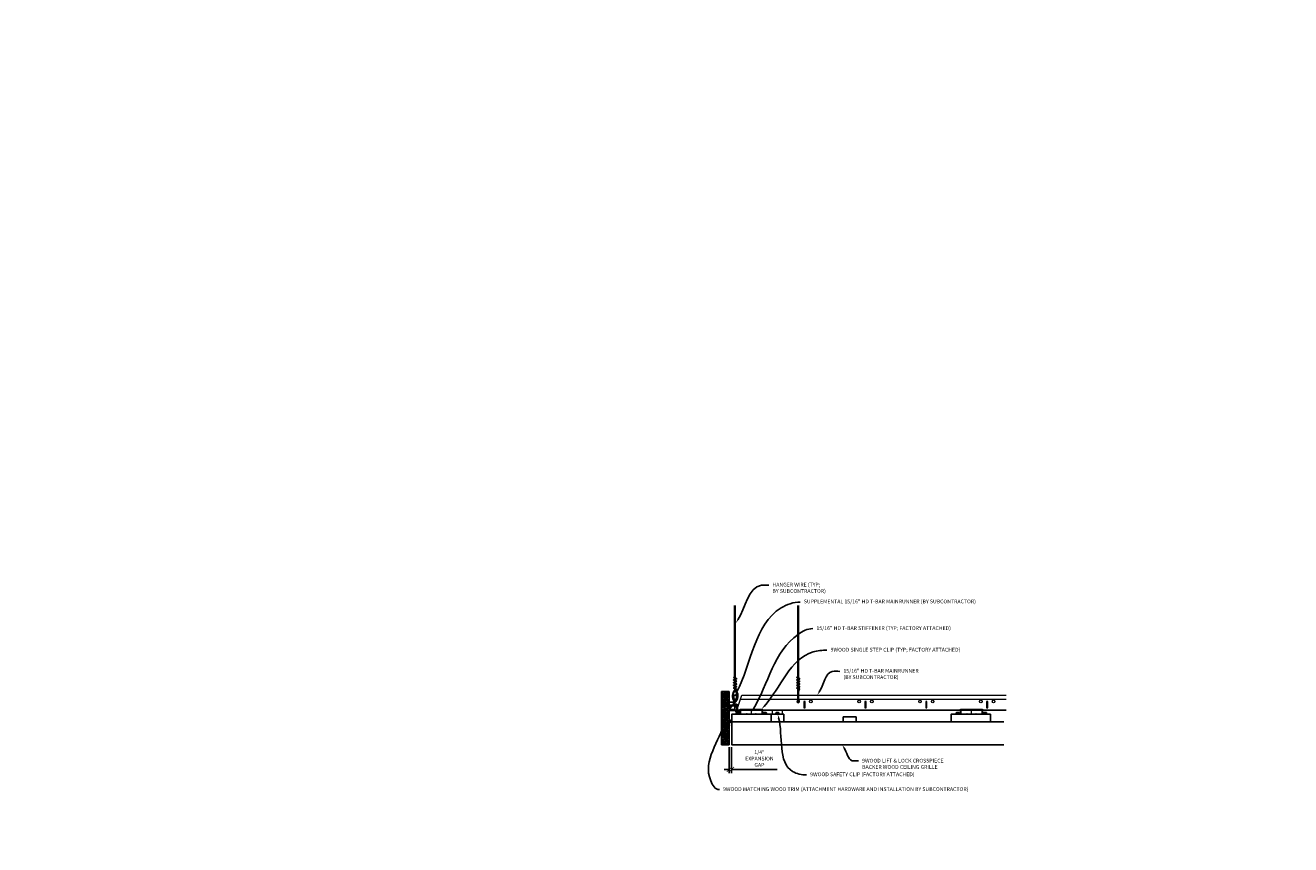
# Model space of a CAD drawing. Units: inches. Extents: x -1 to 3506, y -3 to 1152.
# Drawn here: x 1431 to 1555, y 132 to 213 of the extents above; entities that cross this region are included whole.
import ezdxf
from ezdxf import colors
from ezdxf.entities.mleader import LeaderData, LeaderLine
from ezdxf.enums import TextEntityAlignment as Align
from ezdxf.math import Vec2, Vec3

# ---------------------------------------------------------------- set-up
doc = ezdxf.new("R2010")
doc.units = ezdxf.units.IN
doc.header["$MEASUREMENT"] = 0
doc.header["$PDMODE"] = 3
doc.header["$PDSIZE"] = 0.15625
doc.layers.get('0').update_dxf_attribs({"lineweight": 25})
for name, color, linetype, lineweight in [('Z-ANNO-DIMS', 1, 'Continuous', 25), ('Z-ANNO-NOTE', 7, 'Continuous', 35), ('Z-CLNG-FURR', 4, 'Continuous', 25), ('Z-CLNG-SUSP', 3, 'Continuous', 18), ('Z-CLNG-TEES', 3, 'Continuous', 18), ('Z-CLNG-WOOD', 5, 'Continuous', 25), ('Z-CLNG-WOOD-PATT', 2, 'Continuous', 15)]:
    doc.layers.add(name, color=color, linetype=linetype, lineweight=lineweight)
doc.layers.add('Z-ANNO-NPLT', color=252, linetype='Continuous', lineweight=35, plot=False)
doc.styles.add('1-4', font='arial.ttf', dxfattribs={"height": 0.375})
doc.styles.get("Standard").update_dxf_attribs({"font": 'arial.ttf', "height": 0.09375})
doc.dimstyles.new('1-4', dxfattribs={"dimscale": 4, "dimtxt": 0.09375, "dimasz": 0.125, "dimexe": 0.09375, "dimexo": 0.0625, "dimgap": 0.0625, "dimtad": 1, "dimtoh": 1, "dimdec": 5, "dimzin": 3, "dimdsep": 46, "dimlunit": 5, "dimtxsty": '1-4', "dimblk": 'ARCHTICK', "dimcen": 0, "dimdle": 0.09375, "dimclrd": 256, "dimclre": 256, "dimclrt": 256, "dimadec": 1, "dimazin": 0, "dimtfac": 1, "dimtdec": 5, "dimtofl": 0, "dimtmove": 0, "dimatfit": 3, "dimfxl": 0, "dimfrac": 2, "dimtolj": 1, "dimtzin": 0, "dimlwd": -1, "dimlwe": -1, "dimarcsym": 0})

# ---------------------------------------------------------------- blocks, each defined once
blk = doc.blocks.new('_ARCHTICK')
at = {"color": 0, "linetype": 'ByBlock', "const_width": 0.15}
blk.add_lwpolyline([(-0.5, -0.5), (0.5, 0.5)], dxfattribs=at)
blk = doc.blocks.new('*D29')
at = {"layer": 'Defpoints', "color": 0, "transparency": 16777216}
for p in [(1499.88, 142.15), (1500.12, 142.16), (1500.12, 139.72)]:
    blk.add_point(p, dxfattribs=at)
at = {"layer": 'Z-ANNO-DIMS', "linetype": 'ByBlock', "transparency": 16777216}
for p, q in [((1499.88, 141.9), (1499.88, 139.34)), ((1500.12, 141.91), (1500.12, 139.34)), ((1499.88, 139.72), (1499.38, 139.72)), ((1500.12, 139.72), (1504.6, 139.72))]:
    blk.add_line(p, q, dxfattribs=at)
at = {"layer": 'Z-ANNO-DIMS', "transparency": 16777216, "xscale": 0.5, "yscale": 0.5, "zscale": 0.5}
blk.add_blockref('_ARCHTICK', (1499.88, 139.72), dxfattribs=at)
at = {"layer": 'Z-ANNO-DIMS', "transparency": 16777216, "xscale": 0.5, "yscale": 0.5, "zscale": 0.5, "rotation": 180}
blk.add_blockref('_ARCHTICK', (1500.12, 139.72), dxfattribs=at)
at = {"layer": 'Z-ANNO-DIMS', "transparency": 16777216, "insert": (1502.86, 140.79), "char_height": 0.375, "attachment_point": 5, "style": '1-4'}
blk.add_mtext('\\A1;1/4" \\PEXPANSION\\PGAP', dxfattribs=at)

msp = doc.modelspace()

# ---------------------------------------------------------------- linework, layer by layer
at = {"layer": 'Z-CLNG-FURR'}
msp.add_line((1499.875, 145.642098), (1500.449751, 146.336351), dxfattribs=at)
msp.add_lwpolyline([(1500.449751, 145.642098), (1499.875, 145.642098), (1499.875, 146.336351), (1500.449751, 146.336351)], close=True, dxfattribs=at)
at = {"layer": 'Z-CLNG-SUSP'}
for p, q in [((1506.627375, 148.628163), (1506.627375, 155.88156)), ((1506.731975, 148.693191), (1506.731975, 155.88156)), ((1506.545622, 148.577338), (1506.731975, 148.693191)), ((1506.545622, 148.317338), (1506.731975, 148.433191)), ((1506.627375, 148.703158), (1506.548764, 148.748921)), ((1506.627375, 148.443158), (1506.548764, 148.488921)), ((1506.627375, 148.822609), (1506.603441, 148.83806)), ((1506.627375, 148.504997), (1506.811888, 148.619706)), ((1506.627375, 148.368163), (1506.627375, 148.504997)), ((1506.731975, 148.755084), (1506.810587, 148.709322)), ((1506.731975, 148.433191), (1506.731975, 148.570025)), ((1506.731975, 148.495084), (1506.810587, 148.449322)), ((1506.545622, 148.057338), (1506.731975, 148.173191)), ((1506.545622, 147.797338), (1506.731975, 147.913191)), ((1506.627375, 148.183158), (1506.548764, 148.228921)), ((1506.627375, 147.923158), (1506.548764, 147.968921)), ((1506.627375, 147.663158), (1506.548764, 147.708921)), ((1506.627375, 148.244997), (1506.811888, 148.359706)), ((1506.627375, 148.108163), (1506.627375, 148.244997)), ((1506.627375, 147.984997), (1506.811888, 148.099706)), ((1506.627375, 147.848163), (1506.627375, 147.984997)), ((1506.627375, 147.724997), (1506.811888, 147.839706)), ((1506.627375, 146.401937), (1506.627375, 147.724997)), ((1506.660506, 147.567105), (1506.731975, 147.644564)), ((1506.731975, 148.173191), (1506.731975, 148.310025)), ((1506.731975, 148.235084), (1506.810587, 148.189322)), ((1506.731975, 147.913191), (1506.731975, 148.050025)), ((1506.731975, 147.975084), (1506.810587, 147.929322)), ((1506.731975, 147.644564), (1506.731975, 147.790025)), ((1506.731975, 147.715084), (1506.810587, 147.669322)), ((1506.731975, 146.401937), (1506.731975, 147.441457)), ((1506.765106, 147.526221), (1506.822713, 147.588657)), ((1499.532931, 146.063818), (1499.481001, 146.011889)), ((1499.532931, 145.98624), (1499.481001, 146.011889)), ((1499.532931, 145.959959), (1499.481001, 146.011889)), ((1499.532931, 146.063818), (1499.532931, 145.98624)), ((1500.481001, 146.063818), (1499.532931, 146.063818)), ((1500.481001, 145.959959), (1499.532931, 145.959959)), ((1499.621626, 145.929889), (1499.590376, 146.093889)), ((1499.684126, 145.929889), (1499.652876, 146.093889)), ((1499.746626, 145.929889), (1499.715376, 146.093889)), ((1499.809126, 145.929889), (1499.777876, 146.093889)), ((1499.871626, 145.929889), (1499.840376, 146.093889)), ((1499.934126, 145.929889), (1499.902876, 146.093889)), ((1499.996626, 145.929889), (1499.965376, 146.093889)), ((1500.059126, 145.929889), (1500.027876, 146.093889)), ((1500.121626, 145.929889), (1500.090376, 146.093889)), ((1500.184126, 145.929889), (1500.152876, 146.093889)), ((1500.246626, 145.929889), (1500.215376, 146.093889)), ((1500.309126, 145.929889), (1500.277876, 146.093889)), ((1500.371626, 145.929889), (1500.340376, 146.093889)), ((1500.434126, 145.929889), (1500.402876, 146.093889)), ((1500.514201, 146.185889), (1500.481001, 146.185889)), ((1500.481001, 146.185889), (1500.481001, 145.837889)), ((1500.514201, 146.185889), (1500.514201, 145.837889)), ((1500.514201, 146.156226), (1500.603075, 146.156226)), ((1500.514201, 146.084057), (1500.603075, 146.084057)), ((1500.514201, 145.93972), (1500.603075, 145.93972)), ((1500.596451, 146.001403), (1500.760451, 146.032653)), ((1500.596451, 145.938903), (1500.760451, 145.970153)), ((1500.596451, 145.876403), (1500.760451, 145.907653)), ((1500.622001, 145.900351), (1500.622001, 146.123426)), ((1500.626521, 146.090098), (1500.678451, 146.142028)), ((1500.626521, 145.517028), (1500.626521, 146.090098)), ((1500.652802, 146.090098), (1500.678451, 146.142028)), ((1500.73038, 146.090098), (1500.652802, 146.090098)), ((1500.73038, 146.090098), (1500.678451, 146.142028)), ((1500.73038, 145.517028), (1500.73038, 146.090098)), ((1500.514201, 145.837889), (1500.481001, 145.837889)), ((1500.504451, 145.483828), (1500.504451, 145.517028)), ((1500.852451, 145.517028), (1500.504451, 145.517028)), ((1500.852451, 145.483828), (1500.504451, 145.483828)), ((1500.603075, 145.867551), (1500.514201, 145.867551)), ((1500.534113, 145.394954), (1500.534113, 145.483828)), ((1500.5435, 145.227981), (1500.8915, 145.227981)), ((1500.5435, 145.227981), (1500.5435, 145.194781)), ((1500.5435, 145.194781), (1500.8915, 145.194781)), ((1500.566913, 145.376028), (1500.789988, 145.376028)), ((1500.573162, 145.227981), (1500.573162, 145.316855)), ((1500.596451, 145.813903), (1500.760451, 145.845153)), ((1500.596451, 145.751403), (1500.760451, 145.782653)), ((1500.596451, 145.688903), (1500.760451, 145.720153)), ((1500.596451, 145.626403), (1500.760451, 145.657653)), ((1500.596451, 145.563903), (1500.760451, 145.595153)), ((1500.829038, 145.335781), (1500.605962, 145.335781)), ((1500.606282, 145.483828), (1500.606282, 145.394954)), ((1500.645331, 145.227981), (1500.645331, 145.316855)), ((1500.750619, 145.483828), (1500.750619, 145.394954)), ((1500.789669, 145.227981), (1500.789669, 145.316855)), ((1500.822788, 145.483828), (1500.822788, 145.394954)), ((1500.852451, 145.483828), (1500.852451, 145.517028)), ((1500.861838, 145.316855), (1500.861838, 145.227981)), ((1500.8915, 145.227981), (1500.8915, 145.194781)), ((1500.010582, 144.452013), (1500.010582, 144.47977))]:
    msp.add_line(p, q, dxfattribs=at)
at = {"layer": 'Z-CLNG-SUSP', "flags": 128}
for points in [[(1499.637251, 145.959959), (1499.636432, 145.959977), (1499.635504, 145.960031), (1499.63447, 145.960121), (1499.633328, 145.960247), (1499.632081, 145.960409), (1499.63073, 145.960607), (1499.629274, 145.96084), (1499.627715, 145.961109), (1499.626054, 145.961413), (1499.624292, 145.961752), (1499.622431, 145.962126), (1499.620472, 145.962534), (1499.618416, 145.962977), (1499.616264, 145.963454), (1499.614018, 145.963964), (1499.61168, 145.964508), (1499.609252, 145.965085), (1499.606734, 145.965694), (1499.604129, 145.966335), (1499.601438, 145.967008), (1499.598664, 145.967712), (1499.595808, 145.968446), (1499.592872, 145.969211), (1499.589858, 145.970005), (1499.586769, 145.970829), (1499.583607, 145.971681), (1499.580373, 145.972561), (1499.57707, 145.973468), (1499.573701, 145.974402), (1499.570267, 145.975362), (1499.566771, 145.976348), (1499.563215, 145.977358), (1499.559603, 145.978392), (1499.555935, 145.979449), (1499.552216, 145.980529), (1499.548447, 145.981631), (1499.544632, 145.982754), (1499.540772, 145.983897), (1499.536871, 145.985059), (1499.532931, 145.98624)], [(1500.626521, 145.985778), (1500.626539, 145.986597), (1500.626593, 145.987525), (1500.626683, 145.988559), (1500.626809, 145.989701), (1500.626971, 145.990948), (1500.627169, 145.992299), (1500.627402, 145.993755), (1500.627671, 145.995314), (1500.627975, 145.996975), (1500.628314, 145.998737), (1500.628688, 146.000598), (1500.629096, 146.002557), (1500.629539, 146.004613), (1500.630016, 146.006765), (1500.630526, 146.009011), (1500.63107, 146.011349), (1500.631647, 146.013777), (1500.632256, 146.016295), (1500.632897, 146.0189), (1500.63357, 146.021591), (1500.634274, 146.024365), (1500.635008, 146.027221), (1500.635773, 146.030157), (1500.636567, 146.033171), (1500.637391, 146.03626), (1500.638243, 146.039422), (1500.639123, 146.042656), (1500.64003, 146.045959), (1500.640964, 146.049328), (1500.641924, 146.052762), (1500.64291, 146.056258), (1500.64392, 146.059814), (1500.644954, 146.063426), (1500.646011, 146.067094), (1500.647091, 146.070813), (1500.648193, 146.074582), (1500.649316, 146.078397), (1500.650459, 146.082257), (1500.651621, 146.086158), (1500.652802, 146.090098)], [(1500.017032, 144.516406), (1500.016393, 144.520377), (1500.015707, 144.52434), (1500.014972, 144.528295), (1500.01419, 144.53224), (1500.013359, 144.536175), (1500.012481, 144.5401), (1500.011555, 144.544013), (1500.010582, 144.547915)], [(1500.010582, 144.47977), (1500.011555, 144.479872), (1500.012481, 144.47997), (1500.013359, 144.480062), (1500.01419, 144.480149), (1500.014972, 144.480232), (1500.015707, 144.480309), (1500.016393, 144.480381), (1500.017032, 144.480448)], [(1500.017032, 144.451335), (1500.016393, 144.451402), (1500.015707, 144.451474), (1500.014972, 144.451551), (1500.01419, 144.451633), (1500.013359, 144.451721), (1500.012481, 144.451813), (1500.011555, 144.45191), (1500.010582, 144.452013)], [(1500.010582, 144.383868), (1500.011555, 144.387769), (1500.012481, 144.391683), (1500.013359, 144.395608), (1500.01419, 144.399543), (1500.014972, 144.403488), (1500.015707, 144.407443), (1500.016393, 144.411406), (1500.017032, 144.415377)], [(1500.019307, 144.491163), (1500.019147, 144.494332), (1500.018952, 144.497497), (1500.018721, 144.500659), (1500.018454, 144.503818), (1500.018152, 144.506972), (1500.017814, 144.510121), (1500.017441, 144.513266), (1500.017032, 144.516406)], [(1500.017032, 144.480448), (1500.017441, 144.481795), (1500.017814, 144.48314), (1500.018152, 144.484483), (1500.018454, 144.485824), (1500.018721, 144.487162), (1500.018952, 144.488499), (1500.019147, 144.489832), (1500.019307, 144.491163)], [(1500.019307, 144.44062), (1500.019147, 144.441951), (1500.018952, 144.443284), (1500.018721, 144.44462), (1500.018454, 144.445959), (1500.018152, 144.4473), (1500.017814, 144.448643), (1500.017441, 144.449988), (1500.017032, 144.451335)], [(1500.017032, 144.415377), (1500.017441, 144.418517), (1500.017814, 144.421661), (1500.018152, 144.424811), (1500.018454, 144.427965), (1500.018721, 144.431123), (1500.018952, 144.434286), (1500.019147, 144.437451), (1500.019307, 144.44062)]]:
    msp.add_lwpolyline(points, dxfattribs=at)
at = {"layer": 'Z-CLNG-SUSP', "extrusion": (0, 0, -1), "flags": 128}
for points in [[(-1500.603075, 146.156226), (-1500.616928, 146.139049), (-1500.619528, 146.120142), (-1500.616928, 146.101235), (-1500.603075, 146.084057)], [(-1500.603075, 146.084057), (-1500.616928, 146.049703), (-1500.619528, 146.011889), (-1500.616928, 145.974074), (-1500.603075, 145.93972)], [(-1500.603075, 145.93972), (-1500.616928, 145.922543), (-1500.619528, 145.903635), (-1500.616928, 145.884728), (-1500.603075, 145.867551)], [(-1500.606282, 145.394954), (-1500.589105, 145.381101), (-1500.570197, 145.378501), (-1500.55129, 145.381101), (-1500.534113, 145.394954)], [(-1500.573162, 145.316855), (-1500.59034, 145.330708), (-1500.609247, 145.333308), (-1500.628154, 145.330708), (-1500.645331, 145.316855)], [(-1500.750619, 145.394954), (-1500.716265, 145.381101), (-1500.678451, 145.378501), (-1500.640636, 145.381101), (-1500.606282, 145.394954)], [(-1500.645331, 145.316855), (-1500.679685, 145.330708), (-1500.7175, 145.333308), (-1500.755315, 145.330708), (-1500.789669, 145.316855)], [(-1500.822788, 145.394954), (-1500.805611, 145.381101), (-1500.786704, 145.378501), (-1500.767797, 145.381101), (-1500.750619, 145.394954)], [(-1500.789669, 145.316855), (-1500.806846, 145.330708), (-1500.825753, 145.333308), (-1500.84466, 145.330708), (-1500.861838, 145.316855)]]:
    msp.add_lwpolyline(points, dxfattribs=at)
at = {"layer": 'Z-CLNG-SUSP'}
msp.add_lwpolyline([(1500.010582, 144.383868), (1500.010582, 144.382702, -0.0516004474), (1499.986788, 144.319143, -0.2612676782), (1499.974664, 144.310877), (1499.90625, 144.304891), (1499.90625, 144.626891), (1499.974664, 144.620906, -0.2612676782), (1499.986788, 144.61264, -0.0516004474), (1500.010582, 144.549081), (1500.010582, 144.547915)], format="xyb", dxfattribs=at)
msp.add_circle((1506.575075, 148.79412), 0.0523, dxfattribs=at)
for centre, radius, start, end in [((1506.575075, 148.53412), 0.0523, 119.46249093, 239.79504408), ((1506.784275, 148.664122), 0.0523, 301.86860697, 59.79504408), ((1506.784275, 148.404122), 0.0523, 301.86860697, 59.79504408), ((1506.575075, 148.27412), 0.0523, 119.46249093, 239.79504408), ((1506.575075, 148.01412), 0.0523, 119.46249093, 239.79504408), ((1506.575075, 147.75412), 0.0523, 119.46249093, 239.79504408), ((1506.752375, 147.48234), 0.125, 137.30326429, 180), ((1506.856975, 147.441457), 0.125, 137.30326429, 180), ((1506.784275, 148.144122), 0.0523, 301.86860697, 59.79504408), ((1506.784275, 147.884122), 0.0523, 301.86860697, 59.79504408), ((1506.784275, 147.624122), 0.0523, 317.30326429, 59.79504408), ((1500.584115, 146.123426), 0.037886, 0, 59.96989201), ((1500.584115, 145.900351), 0.037886, 300.03010799, 0), ((1506.679675, 146.423281), 0.056488, 202.20086243, 337.79913757), ((1500.566913, 145.413914), 0.037886, 210.03010799, 270), ((1500.605962, 145.297895), 0.037886, 90, 149.96989201), ((1500.789988, 145.413914), 0.037886, 270, 329.96989201), ((1500.829038, 145.297895), 0.037886, 30.03010799, 90)]:
    msp.add_arc(centre, radius, start, end, dxfattribs=at)
at = {"layer": 'Z-CLNG-TEES'}
for p, q in [((1500.413076, 148.703225), (1500.334464, 148.748988)), ((1500.413076, 148.822676), (1500.389141, 148.838127)), ((1500.644801, 145.579598), (1501.118793, 147.048281)), ((1500.987683, 146.642031), (1506.627375, 146.642031)), ((1501.118793, 147.048281), (1506.627375, 147.048281)), ((1506.731975, 147.048281), (1527.177776, 147.048281)), ((1506.731975, 146.642031), (1527.177776, 146.642031)), ((1500.634694, 145.548281), (1500.9685, 145.548281)), ((1500.654865, 145.610781), (1500.9685, 145.610781)), ((1503.1565, 145.610781), (1522.656, 145.610781)), ((1503.1565, 145.548281), (1522.656, 145.548281)), ((1524.844, 145.610781), (1527.177776, 145.610781)), ((1524.844, 145.548281), (1527.177776, 145.548281))]:
    msp.add_line(p, q, dxfattribs=at)
for points in [[(1500.331323, 148.584039), (1500.517676, 148.699892), (1500.517676, 155.871573)], [(1500.413076, 148.634864), (1500.413076, 155.871573)], [(1500.331323, 148.324039), (1500.517676, 148.439892), (1500.517676, 148.576726)], [(1500.331323, 148.064039), (1500.517676, 148.179892), (1500.517676, 148.316726)], [(1500.331323, 147.804039), (1500.517676, 147.919892), (1500.517676, 148.056726)]]:
    msp.add_lwpolyline(points, dxfattribs=at)
for points in [[(1500.413076, 148.449859), (1500.334464, 148.495622, -0.5792866085), (1500.335052, 148.586358)], [(1500.517676, 148.761785), (1500.596288, 148.716023, -0.5653491315), (1500.597589, 148.626407), (1500.413076, 148.511698), (1500.413076, 148.374864)], [(1500.413076, 148.114864), (1500.413076, 148.251698), (1500.597589, 148.366407, 0.5653491315), (1500.596288, 148.456023), (1500.517676, 148.501785)], [(1500.517676, 147.796726), (1500.517676, 147.7261, 0.0349095215), (1500.522539, 147.656536), (1500.413076, 147.537898, 0.1778585197), (1500.163237, 147.048348, 0.1676634149)], [(1500.517695, 147.721774), (1500.596288, 147.676023, -0.4796122098), (1500.608414, 147.595358), (1500.413076, 147.383648, 0.1344270348), (1500.268808, 147.048348, 0.122782241)], [(1500.413076, 148.189859), (1500.334464, 148.235622, -0.5792866085), (1500.335052, 148.326358)], [(1500.413076, 147.929859), (1500.334464, 147.975622, -0.5792866085), (1500.335052, 148.066358)], [(1500.335052, 147.806358, 0.5792866085), (1500.334464, 147.715622), (1500.413076, 147.669859)], [(1500.517676, 148.241785), (1500.596288, 148.196023, -0.5653491315), (1500.597589, 148.106407), (1500.413076, 147.991698), (1500.413076, 147.854864)], [(1500.517676, 147.981785), (1500.596288, 147.936023, -0.5653491315), (1500.597589, 147.846407), (1500.413076, 147.731698), (1500.413076, 147.690711, 0.0675280876), (1500.431151, 147.557488)], [(1500.662044, 147.048348, 0.1330111748), (1500.520238, 147.381392, -0.0414137308), (1500.474632, 147.450363)], [(1500.767515, 147.048348, 0.1304058193), (1500.616195, 147.428084, -0.0628565391), (1500.554739, 147.537184)], [(1500.163237, 147.048348, 0.2264015465), (1500.382751, 146.397822, 0.1503225811), (1500.449751, 146.367601)], [(1500.268808, 147.048348, 0.2230227809), (1500.442256, 146.487223, 0.0774598364), (1500.449751, 146.481185)], [(1500.481001, 146.367601, 0.1503225811), (1500.548001, 146.397822, 0.2264015465), (1500.767515, 147.048348, 0.2264015465)], [(1500.481001, 146.481185, 0.0774598364), (1500.488496, 146.487223, 0.2225810097), (1500.662044, 147.048348, 0.2225810097)]]:
    msp.add_lwpolyline(points, format="xyb", dxfattribs=at)
for points in [[(1507.242175, 145.798281), (1507.367175, 145.798281), (1507.367175, 146.423281), (1507.242175, 146.423281)], [(1513.242175, 145.798281), (1513.367175, 145.798281), (1513.367175, 146.423281), (1513.242175, 146.423281)]]:
    msp.add_lwpolyline(points, close=True, dxfattribs=at)
msp.add_lwpolyline([(1500.903387, 145.548348), (1499.875, 145.548278), (1499.875, 144.079528, 1.3032253728), (1499.933313, 144.095153), (1499.90625, 144.142028), (1499.90625, 145.517028), (1500.840887, 145.517098), (1500.887762, 145.490035, 1.3032253728)], format="xyb", close=True, dxfattribs=at)
for centre, radius in [((1500.360776, 148.794187), 0.0523), ((1507.929675, 146.423281), 0.125), ((1512.679675, 146.423281), 0.125), ((1513.929675, 146.423281), 0.125), ((1518.679675, 146.423281), 0.125)]:
    msp.add_circle(centre, radius, dxfattribs=at)
msp.add_arc((1506.679675, 146.423281), 0.125, 114.73361394, 65.26638605, dxfattribs=at)
at = {"layer": 'Z-CLNG-WOOD'}
for points in [[(1501.125, 145.152781), (1500.5, 145.152781)], [(1526.927776, 142.152781), (1500.125, 142.152781), (1500.125, 144.402781), (1526.927776, 144.402781)]]:
    msp.add_lwpolyline(points, dxfattribs=at)
msp.add_lwpolyline([(1511.125, 144.402781), (1512.375, 144.402781), (1512.375, 144.902781), (1511.125, 144.902781)], close=True, dxfattribs=at)

# ---------------------------------------------------------------- texts
at = {"layer": 'Z-ANNO-NPLT'}
msp.add_text('5/8" THICK MEMBERS', height=132, rotation=32.82587975, dxfattribs=at).set_placement((-18.121665, 95.193219), align=Align.TOP_LEFT)

# ---------------------------------------------------------------- dimensions: what is measured, and where the dimension line sits
at = {"layer": 'Z-ANNO-DIMS'}
dim = msp.add_linear_dim(base=(1500.125, 139.717375), p1=(1499.875, 142.152781), p2=(1500.125, 142.160216), text='<> \\PEXPANSION\\PGAP', dimstyle='1-4', override={"dimpost": '"', "dimarcsym": 1}, dxfattribs=at)
dim.commit()
dim.dimension.update_dxf_attribs({"geometry": '*D29', "text_midpoint": (1502.861187, 140.792793)})

# ---------------------------------------------------------------- leaders
at = {"layer": 'Z-ANNO-NOTE'}
ml = msp.add_multileader_mtext('Standard', dxfattribs=at)
ml.set_content('HANGER WIRE (TYP; \\PBY SUBCONTRACTOR)', color=256, style='1-4')
ml.set_leader_properties()
ml.build(insert=Vec2(0, 0))
ml.multileader.update_dxf_attribs({"leader_type": 2, "text_right_attachment_type": 3, "dogleg_length": 0.36, "arrow_head_size": 0.375, "scale": 4})
ctx = ml.context
ctx.base_point, ctx.scale, ctx.char_height, ctx.arrow_head_size, ctx.landing_gap_size, ctx.plane_origin = Vec3(1503.783243, 157.881065), 4, 0.375, 0.375, 0.36, Vec3(1502.790875, 156.801664)
ctx.right_attachment = 3
notes = []
notes.append((ctx, [(0, (1, 1, 0), (1502.343243, 157.881065), (1, 0), 1.44, [(0, [(1500.517676, 154.147812), (1503.049694, 157.881065)], 0, [])])]))
ctx.mtext.insert, ctx.mtext.flow_direction = Vec3(1504.143243, 158.123689), 5
ml = msp.add_multileader_mtext('Standard', dxfattribs=at)
ml.set_content('15/16" HD T-BAR MAINRUNNER \\P(BY SUBCONTRACTOR)', color=256, style='1-4')
ml.set_leader_properties()
ml.build(insert=Vec2(0, 0))
ml.multileader.update_dxf_attribs({"leader_type": 2, "text_right_attachment_type": 3, "dogleg_length": 0.36, "arrow_head_size": 0.375, "scale": 4})
ctx = ml.context
ctx.base_point, ctx.scale, ctx.char_height, ctx.arrow_head_size, ctx.landing_gap_size, ctx.plane_origin = Vec3(1510.775482, 149.391115), 4, 0.375, 0.375, 0.36, Vec3(1508.682657, 150.288773)
ctx.right_attachment = 3
notes.append((ctx, [(0, (1, 1, 0), (1509.335482, 149.391115), (1, 0), 1.44, [(0, [(1508.551525, 147.048281), (1510.041933, 149.391115)], 0, [])])]))
ctx.mtext.insert, ctx.mtext.flow_direction = Vec3(1511.135482, 149.63374), 5
ml = msp.add_multileader_mtext('Standard', dxfattribs=at)
ml.set_content('9WOOD MATCHING WOOD TRIM (ATTACHMENT HARDWARE AND INSTALLATION BY SUBCONTRACTOR)', color=256, style='1-4')
ml.set_leader_properties()
ml.build(insert=Vec2(0, 0))
ml.multileader.update_dxf_attribs({"leader_type": 2, "text_right_attachment_type": 3, "dogleg_length": 0.36, "arrow_head_size": 0.375, "scale": 4})
ctx = ml.context
ctx.base_point, ctx.scale, ctx.char_height, ctx.arrow_head_size, ctx.landing_gap_size, ctx.plane_origin = Vec3(1498.911589, 137.728566), 4, 0.375, 0.375, 0.36, Vec3(1501.0991, 139.759691)
ctx.right_attachment = 3
notes.append((ctx, [(0, (1, 1, 0), (1497.471589, 137.728566), (1, 0), 1.44, [(0, [(1499.500412, 144.783199), (1498.059249, 138.592223)], 0, [])])]))
ctx.mtext.insert, ctx.mtext.width, ctx.mtext.flow_direction = Vec3(1499.271589, 137.971191), 10.0079958, 5
ml = msp.add_multileader_mtext('Standard', dxfattribs=at)
ml.set_content('9WOOD LIFT & LOCK CROSSPIECE \\PBACKER WOOD CEILING GRILLE ', color=256, style='1-4')
ml.set_leader_properties()
ml.build(insert=Vec2(0, 0))
ml.multileader.update_dxf_attribs({"leader_type": 2, "text_right_attachment_type": 3, "dogleg_length": 0.36, "arrow_head_size": 0.375, "scale": 4})
ctx = ml.context
ctx.base_point, ctx.scale, ctx.char_height, ctx.arrow_head_size, ctx.landing_gap_size, ctx.plane_origin = Vec3(1512.615411, 140.583513), 4, 0.375, 0.375, 0.36, Vec3(1511.260504, 139.714459)
ctx.right_attachment = 3
notes.append((ctx, [(0, (1, 1, 0), (1511.175411, 140.583513), (1, 0), 1.44, [(0, [(1511.010825, 142.14796), (1511.982535, 140.583513)], 0, [])])]))
ctx.mtext.insert, ctx.mtext.flow_direction = Vec3(1512.975411, 140.774211), 5
for ctx, leaders in notes:
    for number, flags, end, landing, length, lines in leaders:
        leader = LeaderData()
        leader.index, (leader.has_last_leader_line, leader.has_dogleg_vector, leader.attachment_direction) = number, flags
        leader.last_leader_point, leader.dogleg_vector, leader.dogleg_length = Vec3(end), Vec3(landing), length
        for number, points, colour, breaks in lines:
            line = LeaderLine()
            line.index, line.vertices, line.color, line.breaks = number, Vec3.list(points), colors.encode_raw_color(colour), breaks
            leader.lines.append(line)
        ctx.leaders.append(leader)

# ---------------------------------------------------------------- next in the draw order: leaders
ml = msp.add_multileader_mtext('Standard', dxfattribs=at)
ml.set_content('9WOOD SINGLE STEP CLIP (TYP; FACTORY ATTACHED)', color=256, style='1-4')
ml.set_leader_properties()
ml.build(insert=Vec2(0, 0))
ml.multileader.update_dxf_attribs({"leader_type": 2, "text_right_attachment_type": 3, "dogleg_length": 0.36, "arrow_head_size": 0.375, "scale": 4})
ctx = ml.context
ctx.base_point, ctx.scale, ctx.char_height, ctx.arrow_head_size, ctx.landing_gap_size, ctx.plane_origin = Vec3(1509.513304, 151.471349), 4, 0.375, 0.375, 0.36, Vec3(1505.446463, 156.168457)
ctx.right_attachment = 3
notes = []
notes.append((ctx, [(0, (1, 1, 0), (1508.073304, 151.471349), (1, 0), 1.44, [(0, [(1503.062228, 145.652781), (1508.145214, 151.310392)], 0, [])])]))
ctx.mtext.insert, ctx.mtext.width, ctx.mtext.flow_direction = Vec3(1509.873304, 151.713973), 7.31345315, 5
ctx.mtext.has_bg_fill, ctx.mtext.bg_color, ctx.mtext.bg_scale_factor, ctx.mtext.bg_transparency, ctx.mtext.use_window_bg_color = 1, -1023410167, 1.5, 0, 1
for ctx, leaders in notes:
    for number, flags, end, landing, length, lines in leaders:
        leader = LeaderData()
        leader.index, (leader.has_last_leader_line, leader.has_dogleg_vector, leader.attachment_direction) = number, flags
        leader.last_leader_point, leader.dogleg_vector, leader.dogleg_length = Vec3(end), Vec3(landing), length
        for number, points, colour, breaks in lines:
            line = LeaderLine()
            line.index, line.vertices, line.color, line.breaks = number, Vec3.list(points), colors.encode_raw_color(colour), breaks
            leader.lines.append(line)
        ctx.leaders.append(leader)

# ---------------------------------------------------------------- next in the draw order: linework, layer by layer
at = {"layer": 'Z-CLNG-SUSP'}
for p, q in [((1504.125, 145.176781), (1505.125, 145.176781)), ((1504.451, 145.209981), (1504.799, 145.209981)), ((1504.451, 145.209981), (1504.451, 145.176781)), ((1504.451, 145.176781), (1504.799, 145.176781)), ((1504.480662, 145.209981), (1504.480662, 145.298855)), ((1504.736538, 145.317781), (1504.513462, 145.317781)), ((1504.552831, 145.209981), (1504.552831, 145.298855)), ((1504.697169, 145.209981), (1504.697169, 145.298855)), ((1504.769338, 145.298855), (1504.769338, 145.209981)), ((1504.799, 145.209981), (1504.799, 145.176781))]:
    msp.add_line(p, q, dxfattribs=at)
msp.add_lwpolyline([(1504.125, 145.152781), (1505.125, 145.152781), (1505.125, 145.548281), (1504.125, 145.548281)], close=True, dxfattribs=at)
at = {"layer": 'Z-CLNG-SUSP', "extrusion": (0, 0, -1)}
for points in [[(-1504.480662, 145.298855), (-1504.49784, 145.312708), (-1504.516747, 145.315308), (-1504.535654, 145.312708), (-1504.552831, 145.298855)], [(-1504.552831, 145.298855), (-1504.587185, 145.312708), (-1504.625, 145.315308), (-1504.662815, 145.312708), (-1504.697169, 145.298855)], [(-1504.697169, 145.298855), (-1504.714346, 145.312708), (-1504.733253, 145.315308), (-1504.75216, 145.312708), (-1504.769338, 145.298855)]]:
    msp.add_lwpolyline(points, dxfattribs=at)
at = {"layer": 'Z-CLNG-SUSP'}
for centre, start, end in [((1504.513462, 145.279895), 90, 149.96989201), ((1504.736538, 145.279895), 30.03010799, 90)]:
    msp.add_arc(centre, 0.037886, start, end, dxfattribs=at)
at = {"layer": 'Z-CLNG-TEES'}
for p, q in [((1501.0105, 145.610781), (1503.1145, 145.610781)), ((1501.0105, 145.548281), (1503.1145, 145.548281)), ((1522.698, 145.610781), (1524.802, 145.610781)), ((1522.698, 145.548281), (1524.802, 145.548281))]:
    msp.add_line(p, q, dxfattribs=at)
for points in [[(1502.046875, 145.548281), (1502.046875, 145.215281, -0.4142135624), (1502.015625, 145.184031), (1501.6875, 145.184031), (1501.640625, 145.211094, 1.3032253728), (1501.625, 145.152781), (1502.5, 145.152781, 1.3032253728), (1502.484375, 145.211094), (1502.4375, 145.184031), (1502.109375, 145.184031, -0.4142135624), (1502.078125, 145.215281), (1502.078125, 145.548281)], [(1523.734375, 145.548281), (1523.734375, 145.215281, -0.4142135624), (1523.703125, 145.184031), (1523.375, 145.184031), (1523.328125, 145.211094, 1.3032253728), (1523.3125, 145.152781), (1524.1875, 145.152781, 1.3032253728), (1524.171875, 145.211094), (1524.125, 145.184031), (1523.796875, 145.184031, -0.4142135624), (1523.765625, 145.215281), (1523.765625, 145.548281)]]:
    msp.add_lwpolyline(points, format="xyb", dxfattribs=at)
at = {"layer": 'Z-CLNG-WOOD'}
for p in [(1504, 145.152781), (1505.25, 144.402781)]:
    msp.add_line(p, (1505.25, 145.152781), dxfattribs=at)
for points in [[(1500.125, 144.402781), (1504, 144.402781), (1504, 145.152781), (1500.125, 145.152781)], [(1525.614863, 144.402781), (1521.739863, 144.402781), (1521.739863, 145.152781), (1525.614863, 145.152781)]]:
    msp.add_lwpolyline(points, close=True, dxfattribs=at)

# ---------------------------------------------------------------- next in the draw order: leaders
at = {"layer": 'Z-ANNO-NOTE'}
ml = msp.add_multileader_mtext('Standard', dxfattribs=at)
ml.set_content('SUPPLEMENTAL 15/16" HD T-BAR MAINRUNNER (BY SUBCONTRACTOR)', color=256)
ml.set_leader_properties()
ml.build(insert=Vec2(0, 0))
ml.multileader.update_dxf_attribs({"leader_type": 2, "text_right_attachment_type": 3, "dogleg_length": 0.36, "arrow_head_size": 0.375, "scale": 4})
ctx = ml.context
ctx.base_point, ctx.scale, ctx.char_height, ctx.arrow_head_size, ctx.landing_gap_size, ctx.plane_origin = Vec3(1506.874515, 156.226916), 4, 0.375, 0.375, 0.36, Vec3(1503.068538, 156.300034)
ctx.right_attachment = 3
notes = []
notes.append((ctx, [(0, (1, 1, 0), (1505.434515, 156.226916), (1, 0), 1.44, [(0, [(1500.465376, 147.048348), (1504.994083, 155.640017)], 0, [])])]))
ctx.mtext.insert, ctx.mtext.width, ctx.mtext.flow_direction = Vec3(1507.234515, 156.469541), 6.76658491, 5
ctx.mtext.has_bg_fill, ctx.mtext.bg_color, ctx.mtext.bg_scale_factor, ctx.mtext.bg_transparency, ctx.mtext.use_window_bg_color = 1, -1023410167, 1.5, 0, 1
for ctx, leaders in notes:
    for number, flags, end, landing, length, lines in leaders:
        leader = LeaderData()
        leader.index, (leader.has_last_leader_line, leader.has_dogleg_vector, leader.attachment_direction) = number, flags
        leader.last_leader_point, leader.dogleg_vector, leader.dogleg_length = Vec3(end), Vec3(landing), length
        for number, points, colour, breaks in lines:
            line = LeaderLine()
            line.index, line.vertices, line.color, line.breaks = number, Vec3.list(points), colors.encode_raw_color(colour), breaks
            leader.lines.append(line)
        ctx.leaders.append(leader)

# ---------------------------------------------------------------- next in the draw order: hatches: boundary and pattern name
at = {"layer": 'Z-CLNG-WOOD-PATT'}
h = msp.add_hatch(dxfattribs=at)
h.set_pattern_fill('ENDGRAIN', color=256, angle=90)
h.set_pattern_definition([(90, (0, -0.075), (-1, 1), [0.05, -0.95]), (90, (-0.1, -0.775), (-1, 1), [0.1, -0.9]), (90, (-0.15, -0.125), (-1, 1), [0.05, -0.95]), (90, (-0.25, -0.725), (-1, 1), [0.05, -0.95]), (90, (-0.3, -0.125), (-1, 1), [0.05, -0.95]), (90, (-0.35, -0.675), (-1, 1), [0.05, -0.95]), (90, (-0.4, -0.125), (-1, 1), [0.05, -0.95]), (90, (-0.5, -0.675), (-1, 1), [0.05, -0.55, 0.05, -0.35]), (90, (-0.6, -0.675), (-1, 1), [0.1, -0.5, 0.05, -0.35]), (90, (-0.75, -0.725), (-1, 1), [0.05, -0.15, 0.05, -0.4, 0.05, -0.3]), (90, (-0.85, -0.775), (-1, 1), [0.05, -0.2, 0.1, -0.65]), (90, (-0.9, -0.125), (-1, 1), [0.05, -0.95]), (90, (-0.95, -0.775), (-1, 1), [0.05, -0.25, 0.05, -0.65]), (135, (0, -0.875), (-1, -3e-16), [0.141421, -1.27279256]), (135, (0, -0.025), (-1, -3e-16), [0.2828427, -1.13137086]), (135, (-0.5, -0.025), (-1, -3e-16), [0.07071, -1.34350356]), (135, (-0.6, -0.875), (-1, -3e-16), [0.212132, -1.20208156]), (135, (-0.6, -0.025), (-1, -3e-16), [0.3535534, -1.06066016]), (135, (-0.75, -0.025), (-1, -3e-16), [0.212132, -1.20208156]), (45, (-0.85, -0.225), (-2e-16, 1), [0.07071, -1.34350356]), (45, (-0.05, -0.575), (-2e-16, 1), [0.141421, -1.27279256]), (45, (-0.45, -0.525), (-2e-16, 1), [0.141421, -1.27279256]), (45, (-0.25, -0.225), (-2e-16, 1), [0.141421, -1.27279256]), (45, (-0.65, -0.275), (-2e-16, 1), [0.141421, -1.27279256]), (45, (-0.75, -0.225), (-2e-16, 1), [0.212132, -1.20208156]), (45, (-0.15, -0.475), (-2e-16, 1), [0.212132, -1.20208156]), (45, (-0.2, -0.325), (-2e-16, 1), [0.212132, -1.20208156]), (45, (-0.55, -0.475), (-2e-16, 1), [0.212132, -1.20208156]), (45, (-0.6, -0.375), (-2e-16, 1), [0.212132, -1.20208156]), (116.56505, (-0.2, -0.825), (-4e-10, 1), [0.1118034, -2.1242646]), (116.56505, (-0.15, -0.075), (-4e-10, 1), [0.4472136, -1.7888544]), (116.56505, (-0.3, -0.075), (-4e-10, 1), [0.4472136, -1.7888544]), (116.56505, (-0.4, -0.075), (-4e-10, 1), [0.447214, -0.67, 0.22361, -0.89524398]), (116.56505, (-0.55, 0.025), (-4e-10, 1), [0.1118034, -2.1242646]), (116.56505, (-0.9, -0.875), (-4e-10, 1), [0.1118034, -2.1242646]), (116.56505, (-0.9, -0.075), (-4e-10, 1), [0.2236068, -2.0124612]), (63.43495, (0, -0.325), (4e-10, 1), [0.2236068, -2.0124612]), (63.43495, (-0.25, -0.675), (4e-10, 1), [0.2236068, -2.0124612]), (63.43495, (-0.1, -0.675), (4e-10, 1), [0.1118034, -2.1242612]), (63.43495, (-0.35, -0.625), (4e-10, 1), [0.3354102, -1.9006578]), (63.43495, (-0.35, -0.425), (4e-10, 1), [0.2236068, -2.0124612]), (63.43495, (-0.4, -0.325), (4e-10, 1), [0.2236068, -2.0124612]), (63.43495, (-0.5, -0.625), (4e-10, 1), [0.1118034, -2.1242612]), (63.43495, (-0.6, -0.575), (4e-10, 1), [0.1118034, -2.1242612]), (63.43495, (-0.8, -0.175), (4e-10, 1), [0.1118034, -2.1242612]), (63.43495, (-0.45, -0.225), (4e-10, 1), [0.1118034, -2.1242612]), (63.43495, (-0.75, -0.675), (4e-10, 1), [0.3354102, -1.9006578]), (63.43495, (-0.85, -0.725), (4e-10, 1), [0.2236068, -2.0124612]), (63.43495, (-0.55, -0.175), (4e-10, 1), [0.1118, -1.0062, 0.1118, -1.00626798]), (63.43495, (-0.75, -0.475), (4e-10, 1), [0.2236068, -2.0124612]), (63.43495, (-0.85, -0.425), (4e-10, 1), [0.2236068, -2.0124612]), (63.43495, (-0.95, -0.725), (4e-10, 1), [0.2236068, -2.0124612]), (63.43495, (-0.95, -0.425), (4e-10, 1), [0.2236068, -2.0124612])])
h.paths.add_polyline_path([(1499.875, 143.267098), (1499.875, 143.392098), (1499.875, 144.673348), (1499.875, 147.402781), (1499.125, 147.402781), (1499.125, 142.152781), (1499.875, 142.152781)])

# ---------------------------------------------------------------- next in the draw order: linework, layer by layer
at = {"layer": 'Z-CLNG-TEES'}
for points in [[(1500.887762, 145.606661), (1500.840887, 145.579598), (1500.512762, 145.579598, -0.4142135624), (1500.481512, 145.610848), (1500.481512, 146.610848, -0.4142135624), (1500.512762, 146.642098), (1500.559637, 146.642098, 0.4142135624), (1500.590887, 146.673348), (1500.590887, 147.017098, 0.4142135624), (1500.559637, 147.048348), (1500.372137, 147.048348, 0.4142135624), (1500.340887, 147.017098), (1500.340887, 146.673348, 0.4142135624), (1500.372137, 146.642098), (1500.419012, 146.642098, -0.4142135624), (1500.450262, 146.610848), (1500.450262, 145.610848, -0.4142135624), (1500.419012, 145.579598), (1500.090887, 145.579598), (1500.044012, 145.606661, 1.3032253728), (1500.028387, 145.548348), (1500.903387, 145.548348, 1.3032253728)], [(1500.419012, 146.658768), (1500.372137, 146.658768, -0.4142135624), (1500.356512, 146.674393), (1500.356512, 147.018143, -0.4142135624), (1500.372137, 147.033768), (1500.559637, 147.033768, -0.4142135624), (1500.575262, 147.018143), (1500.575262, 146.674393, -0.4142135624), (1500.559637, 146.658768), (1500.512762, 146.658768, 0.4142135624), (1500.465887, 146.611893, 0.4142135624)]]:
    msp.add_lwpolyline(points, format="xyb", close=True, dxfattribs=at)
at = {"layer": 'Z-CLNG-WOOD'}
msp.add_lwpolyline([(1499.875, 143.392098), (1499.875, 143.392098), (1499.875, 143.267098), (1499.875, 143.267098), (1499.875, 142.152781), (1499.125, 142.152781), (1499.125, 147.402781), (1499.875, 147.402781)], close=True, dxfattribs=at)

# ---------------------------------------------------------------- next in the draw order: leaders
at = {"layer": 'Z-ANNO-NOTE'}
ml = msp.add_multileader_mtext('Standard', dxfattribs=at)
ml.set_content('15/16" HD T-BAR STIFFENER (TYP; FACTORY ATTACHED)', color=256)
ml.set_leader_properties()
ml.build(insert=Vec2(0, 0))
ml.multileader.update_dxf_attribs({"leader_type": 2, "text_right_attachment_type": 3, "dogleg_length": 0.36, "arrow_head_size": 0.375, "scale": 4})
ctx = ml.context
ctx.base_point, ctx.scale, ctx.char_height, ctx.arrow_head_size, ctx.landing_gap_size, ctx.plane_origin = Vec3(1508.116327, 153.600786), 4, 0.375, 0.375, 0.36, Vec3(1506.76142, 153.114116)
ctx.right_attachment = 3
notes = []
notes.append((ctx, [(0, (1, 1, 0), (1506.676327, 153.600786), (1, 0), 1.44, [(0, [(1502.078125, 145.381781), (1506.66187, 153.038089)], 0, [])])]))
ctx.mtext.insert, ctx.mtext.width, ctx.mtext.flow_direction = Vec3(1508.476327, 153.84341), 7.31905389, 5
ctx.mtext.has_bg_fill, ctx.mtext.bg_color, ctx.mtext.bg_scale_factor, ctx.mtext.bg_transparency, ctx.mtext.use_window_bg_color = 1, -1023410167, 1.5, 0, 1
for ctx, leaders in notes:
    for number, flags, end, landing, length, lines in leaders:
        leader = LeaderData()
        leader.index, (leader.has_last_leader_line, leader.has_dogleg_vector, leader.attachment_direction) = number, flags
        leader.last_leader_point, leader.dogleg_vector, leader.dogleg_length = Vec3(end), Vec3(landing), length
        for number, points, colour, breaks in lines:
            line = LeaderLine()
            line.index, line.vertices, line.color, line.breaks = number, Vec3.list(points), colors.encode_raw_color(colour), breaks
            leader.lines.append(line)
        ctx.leaders.append(leader)

# ---------------------------------------------------------------- next in the draw order: linework, layer by layer
at = {"layer": 'Z-CLNG-SUSP'}
for p, q in [((1503.2335, 145.227981), (1503.5815, 145.227981)), ((1503.2335, 145.227981), (1503.2335, 145.194781)), ((1503.2335, 145.194781), (1503.5815, 145.194781)), ((1503.263162, 145.227981), (1503.263162, 145.316855)), ((1503.519038, 145.335781), (1503.295962, 145.335781)), ((1503.335331, 145.227981), (1503.335331, 145.316855)), ((1503.479669, 145.227981), (1503.479669, 145.316855)), ((1503.551838, 145.316855), (1503.551838, 145.227981)), ((1503.5815, 145.227981), (1503.5815, 145.194781)), ((1522.231, 145.227981), (1522.579, 145.227981)), ((1522.231, 145.227981), (1522.231, 145.194781)), ((1522.231, 145.194781), (1522.579, 145.194781)), ((1522.260662, 145.227981), (1522.260662, 145.316855)), ((1522.516538, 145.335781), (1522.293462, 145.335781)), ((1522.332831, 145.227981), (1522.332831, 145.316855)), ((1522.477169, 145.227981), (1522.477169, 145.316855)), ((1522.549338, 145.316855), (1522.549338, 145.227981)), ((1522.579, 145.227981), (1522.579, 145.194781)), ((1524.921, 145.227981), (1525.269, 145.227981)), ((1524.921, 145.227981), (1524.921, 145.194781)), ((1524.921, 145.194781), (1525.269, 145.194781)), ((1524.950662, 145.227981), (1524.950662, 145.316855)), ((1525.206538, 145.335781), (1524.983462, 145.335781)), ((1525.022831, 145.227981), (1525.022831, 145.316855)), ((1525.167169, 145.227981), (1525.167169, 145.316855)), ((1525.239338, 145.316855), (1525.239338, 145.227981)), ((1525.269, 145.227981), (1525.269, 145.194781))]:
    msp.add_line(p, q, dxfattribs=at)
for points in [[(1500.4685, 145.194781), (1500.9685, 145.194781), (1500.9685, 145.621531, -0.4142135624), (1500.99975, 145.652781), (1503.12525, 145.652781, -0.4142135624), (1503.1565, 145.621531), (1503.1565, 145.194781), (1503.6565, 145.194781), (1503.6565, 145.152781), (1503.14575, 145.152781, -0.4142135624), (1503.1145, 145.184031), (1503.1145, 145.610781), (1501.0105, 145.610781), (1501.0105, 145.184031, -0.4142135624), (1500.97925, 145.152781), (1500.4685, 145.152781)], [(1522.156, 145.194781), (1522.656, 145.194781), (1522.656, 145.621531, -0.4142135624), (1522.68725, 145.652781), (1524.81275, 145.652781, -0.4142135624), (1524.844, 145.621531), (1524.844, 145.194781), (1525.344, 145.194781), (1525.344, 145.152781), (1524.83325, 145.152781, -0.4142135624), (1524.802, 145.184031), (1524.802, 145.610781), (1522.698, 145.610781), (1522.698, 145.184031, -0.4142135624), (1522.66675, 145.152781), (1522.156, 145.152781)]]:
    msp.add_lwpolyline(points, format="xyb", close=True, dxfattribs=at)
at = {"layer": 'Z-CLNG-SUSP', "extrusion": (0, 0, -1), "flags": 128}
for points in [[(-1503.263162, 145.316855), (-1503.28034, 145.330708), (-1503.299247, 145.333308), (-1503.318154, 145.330708), (-1503.335331, 145.316855)], [(-1503.335331, 145.316855), (-1503.369685, 145.330708), (-1503.4075, 145.333308), (-1503.445315, 145.330708), (-1503.479669, 145.316855)], [(-1503.479669, 145.316855), (-1503.496846, 145.330708), (-1503.515753, 145.333308), (-1503.53466, 145.330708), (-1503.551838, 145.316855)], [(-1522.260662, 145.316855), (-1522.27784, 145.330708), (-1522.296747, 145.333308), (-1522.315654, 145.330708), (-1522.332831, 145.316855)], [(-1522.332831, 145.316855), (-1522.367185, 145.330708), (-1522.405, 145.333308), (-1522.442815, 145.330708), (-1522.477169, 145.316855)], [(-1522.477169, 145.316855), (-1522.494346, 145.330708), (-1522.513253, 145.333308), (-1522.53216, 145.330708), (-1522.549338, 145.316855)], [(-1524.950662, 145.316855), (-1524.96784, 145.330708), (-1524.986747, 145.333308), (-1525.005654, 145.330708), (-1525.022831, 145.316855)], [(-1525.022831, 145.316855), (-1525.057185, 145.330708), (-1525.095, 145.333308), (-1525.132815, 145.330708), (-1525.167169, 145.316855)], [(-1525.167169, 145.316855), (-1525.184346, 145.330708), (-1525.203253, 145.333308), (-1525.22216, 145.330708), (-1525.239338, 145.316855)]]:
    msp.add_lwpolyline(points, dxfattribs=at)
at = {"layer": 'Z-CLNG-SUSP'}
for centre, start, end in [((1503.295962, 145.297895), 90, 149.96989201), ((1503.519038, 145.297895), 30.03010799, 90), ((1522.293462, 145.297895), 90, 149.96989201), ((1522.516538, 145.297895), 30.03010799, 90), ((1524.983462, 145.297895), 90, 149.96989201), ((1525.206538, 145.297895), 30.03010799, 90)]:
    msp.add_arc(centre, 0.037886, start, end, dxfattribs=at)
at = {"layer": 'Z-CLNG-TEES'}
for points in [[(1519.242175, 145.798281), (1519.367175, 145.798281), (1519.367175, 146.423281), (1519.242175, 146.423281)], [(1525.242175, 145.798281), (1525.367175, 145.798281), (1525.367175, 146.423281), (1525.242175, 146.423281)]]:
    msp.add_lwpolyline(points, close=True, dxfattribs=at)
for centre in [(1519.929675, 146.423281), (1524.679675, 146.423281), (1525.929675, 146.423281)]:
    msp.add_circle(centre, 0.125, dxfattribs=at)

# ---------------------------------------------------------------- next in the draw order: leaders
at = {"layer": 'Z-ANNO-NOTE'}
ml = msp.add_multileader_mtext('Standard', dxfattribs=at)
ml.set_content('9WOOD SAFETY CLIP (FACTORY ATTACHED)', color=256, style='1-4')
ml.set_leader_properties()
ml.build(insert=Vec2(0, 0))
ml.multileader.update_dxf_attribs({"leader_type": 2, "text_right_attachment_type": 3, "dogleg_length": 0.36, "arrow_head_size": 0.375, "scale": 4})
ctx = ml.context
ctx.base_point, ctx.scale, ctx.char_height, ctx.arrow_head_size, ctx.landing_gap_size, ctx.plane_origin = Vec3(1507.497698, 139.18175), 4, 0.375, 0.375, 0.36, Vec3(1507.894714, 138.03548)
ctx.right_attachment = 3
notes = []
notes.append((ctx, [(0, (1, 1, 0), (1506.057698, 139.18175), (1, 0), 1.44, [(0, [(1504.657688, 145.176781), (1506.126673, 139.516959)], 0, [])])]))
ctx.mtext.insert, ctx.mtext.width, ctx.mtext.flow_direction = Vec3(1507.857698, 139.424375), 6.35161764, 5
for ctx, leaders in notes:
    for number, flags, end, landing, length, lines in leaders:
        leader = LeaderData()
        leader.index, (leader.has_last_leader_line, leader.has_dogleg_vector, leader.attachment_direction) = number, flags
        leader.last_leader_point, leader.dogleg_vector, leader.dogleg_length = Vec3(end), Vec3(landing), length
        for number, points, colour, breaks in lines:
            line = LeaderLine()
            line.index, line.vertices, line.color, line.breaks = number, Vec3.list(points), colors.encode_raw_color(colour), breaks
            leader.lines.append(line)
        ctx.leaders.append(leader)

doc.saveas('drawing.dxf')
